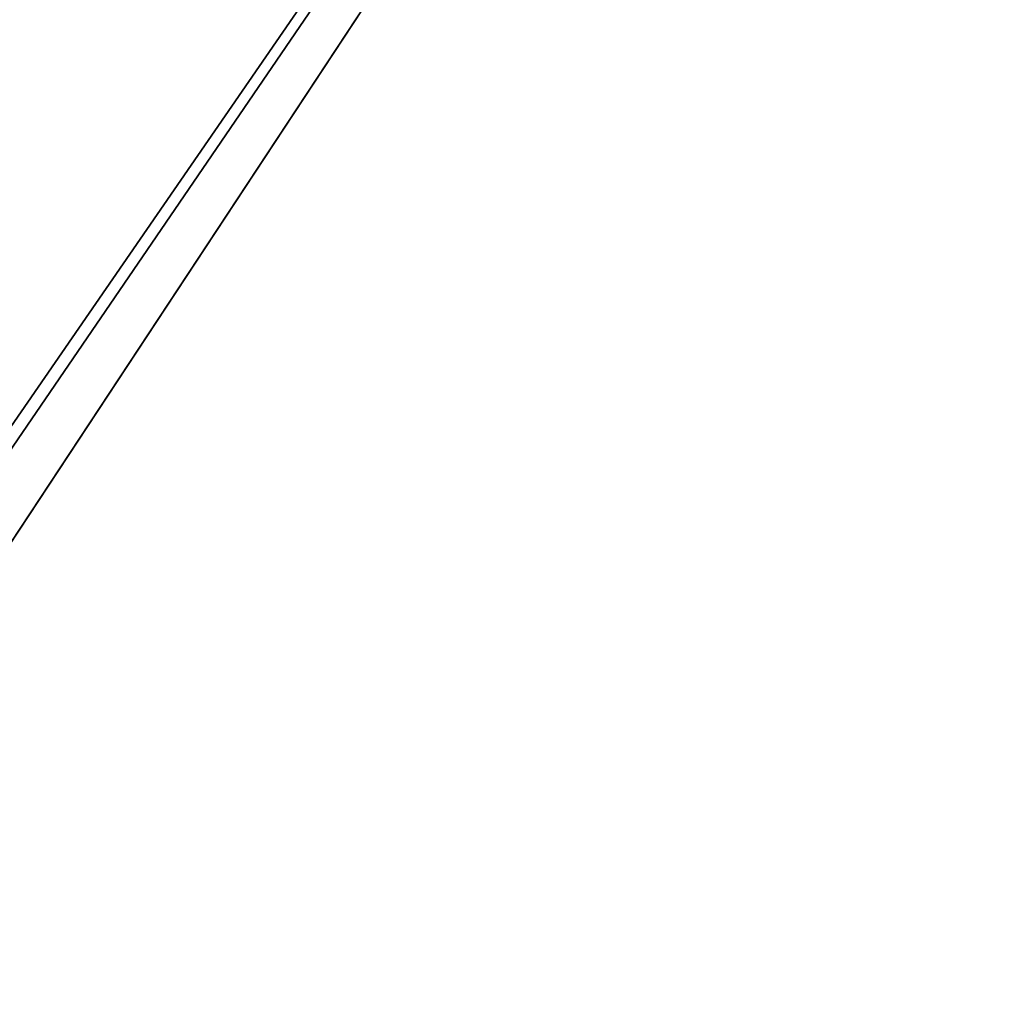
# Model space of a CAD drawing. Units: millimetres. Extents: x -215 to 215, y -402 to 10.
# Drawn here: x 143 to 166, y -206 to -183 of the extents above; entities that cross this region are included whole.
import ezdxf

# ---------------------------------------------------------------- set-up
doc = ezdxf.new("R2010")
doc.units = ezdxf.units.MM
doc.header["$LTSCALE"] = 33.374815
for name, color, linetype in [('252', 7, 'CONTINUOUS'), ('253', 7, 'CONTINUOUS'), ('5', 7, 'CONTINUOUS'), ('548', 7, 'CONTINUOUS'), ('549', 7, 'CONTINUOUS'), ('65', 7, 'CONTINUOUS')]:
    doc.layers.add(name, color=color, linetype=linetype)

msp = doc.modelspace()

# ---------------------------------------------------------------- linework, layer by layer
at = {"layer": '252', "linetype": 'Continuous'}
for points in [[(185, -130.5, -193.15), (185, -379.5, -193.15), (20.889, -379.5, -193.15), (185, -130.5, -193.15)], [(185, -130.5, -193.15), (20.889, -379.5, -193.15), (71.471, -296.736, -193.15), (185, -130.5, -193.15)], [(72, -294.5, -193.15), (185, -130.5, -193.15), (71.471, -296.736, -193.15), (72, -294.5, -193.15)], [(72, -130.5, -193.15), (185, -130.5, -193.15), (72, -294.5, -193.15), (72, -130.5, -193.15)]]:
    msp.add_3dface(points, dxfattribs=at)
at = {"layer": '253', "linetype": 'Continuous'}
for points in [[(177.5, -379.5, -177.15), (81.25, -135.5, -177.15), (80, -296.5, -177.15), (177.5, -379.5, -177.15)], [(177.5, -379.5, -177.15), (177.5, -135.5, -177.15), (81.25, -135.5, -177.15), (177.5, -379.5, -177.15)]]:
    msp.add_3dface(points, dxfattribs=at)
at = {"layer": '5', "color": 9, "linetype": 'Continuous', "true_color": 0xabd4cd}
for points in [[(197, -80, -540), (197, -376, -540), (-197, -376, -540), (197, -80, -540)], [(197, -80, -540), (-197, -376, -540), (-197, -80, -540), (197, -80, -540)]]:
    msp.add_3dface(points, dxfattribs=at)
at = {"layer": '548', "linetype": 'Continuous'}
for points in [[(185, -130.5, -497.15), (20.899, -379.5, -497.15), (12.376, -130.5, -497.15), (185, -130.5, -497.15)], [(185, -130.5, -497.15), (185, -379.5, -497.15), (20.899, -379.5, -497.15), (185, -130.5, -497.15)]]:
    msp.add_3dface(points, dxfattribs=at)
at = {"layer": '549', "linetype": 'Continuous'}
for points in [[(-177.531, -135.5, -481.15), (-177.5, -379.5, -481.15), (177.5, -379.5, -481.15), (-177.531, -135.5, -481.15)], [(177.504, -135.5, -481.15), (-177.531, -135.5, -481.15), (177.5, -379.5, -481.15), (177.504, -135.5, -481.15)]]:
    msp.add_3dface(points, dxfattribs=at)
at = {"layer": '65', "color": 9, "linetype": 'Continuous', "true_color": 0xabd4cd}
for points in [[(197, -376, -522), (197, -80, -522), (-197, -80, -522), (197, -376, -522)], [(197, -376, -522), (-197, -80, -522), (-197, -376, -522), (197, -376, -522)]]:
    msp.add_3dface(points, dxfattribs=at)

doc.saveas('drawing.dxf')
